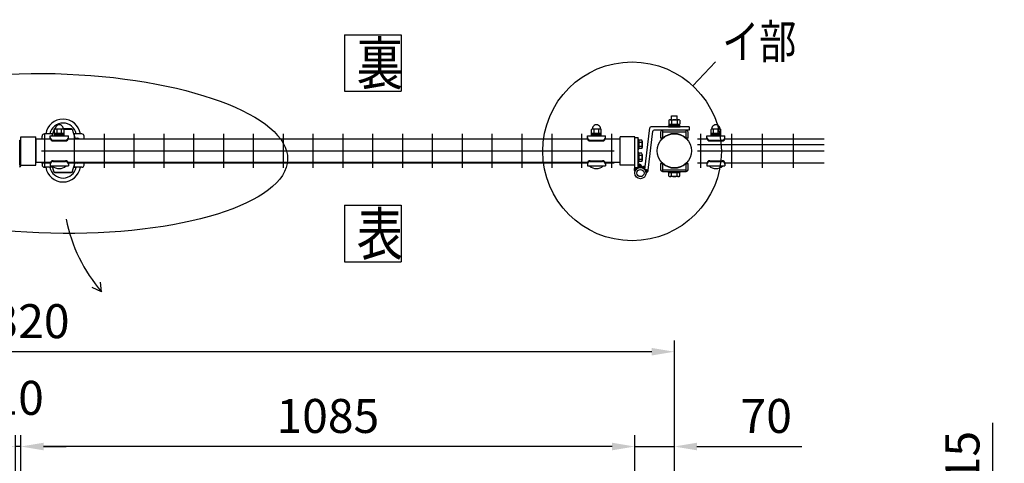
# Model space of a CAD drawing. Units: millimetres. Extents: x 91 to 7425, y 33 to 5271.
# Drawn here: x 1550 to 3290, y 4423 to 5206 of the extents above; entities that cross this region are included whole.
import ezdxf

# ---------------------------------------------------------------- set-up
doc = ezdxf.new("R2010")
doc.units = ezdxf.units.MM
doc.header["$LTSCALE"] = 200
doc.header["$PDMODE"] = 33
doc.header["$PDSIZE"] = 5
for name, color, linetype in [('HATCH', 2, 'Continuous'), ('MOJI', 6, 'Continuous'), ('SJC', 1, 'Continuous'), ('SUNPO', 6, 'Continuous'), ('SUNPOU', 4, 'Continuous')]:
    doc.layers.add(name, color=color, linetype=linetype)
doc.styles.add('EXT08', font='ROMANS', dxfattribs={"width": 0.8, "bigfont": 'EXTFONT'})
doc.styles.get("Standard").update_dxf_attribs({"font": 'arial.ttf'})
doc.dimstyles.new('SJC', dxfattribs={"dimtxt": 0.18, "dimasz": 0.18, "dimexe": 0.18, "dimexo": 0.0625, "dimgap": 0.09, "dimtad": 0, "dimtih": 1, "dimtoh": 1, "dimdec": 4, "dimzin": 0, "dimdsep": 46, "dimtxsty": 'Standard', "dimcen": 0.09, "dimadec": 0, "dimazin": 0, "dimtfac": 1, "dimtdec": 4, "dimtofl": 0, "dimtmove": 0, "dimatfit": 3, "dimfxl": 1, "dimtolj": 1, "dimtzin": 0, "dimarcsym": 0})

# ---------------------------------------------------------------- blocks, each defined once
blk = doc.blocks.new('*D35')
at = {"layer": 'DEFPOINTS', "color": 0}
for p in [(2636.9, 4452.4), (2636.9, 4284.1), (2706.9, 4289.1)]:
    blk.add_point(p, dxfattribs=at)
at = {"layer": 'SUNPOU', "color": 0, "lineweight": -2}
for p, q in [((2636.9, 4304.1), (2636.9, 4472.4)), ((2706.9, 4309.1), (2706.9, 4472.4)), ((2596.9, 4452.4), (2556.9, 4452.4)), ((2636.9, 4452.4), (2706.9, 4452.4)), ((2746.9, 4452.4), (2932.1, 4452.4))]:
    blk.add_line(p, q, dxfattribs=at)
at = {"layer": 'SUNPOU', "color": 0}
for points in [[(2596.9, 4459.1), (2596.9, 4445.7), (2636.9, 4452.4)], [(2746.9, 4459.1), (2746.9, 4445.7), (2706.9, 4452.4)]]:
    blk.add_solid(points, dxfattribs=at)
at = {"layer": 'SUNPOU', "color": 0, "insert": (2869.3, 4506.4), "char_height": 60, "attachment_point": 5, "style": 'EXT08'}
blk.add_mtext('\\A1;70', dxfattribs=at)
blk = doc.blocks.new('*D36')
at = {"layer": 'DEFPOINTS', "color": 0}
for p in [(1551.9, 4452.4), (1551.9, 4293.6), (2636.9, 4284.1)]:
    blk.add_point(p, dxfattribs=at)
at = {"layer": 'SUNPOU', "color": 0, "lineweight": -2}
for p, q in [((1551.9, 4313.6), (1551.9, 4472.4)), ((2636.9, 4304.1), (2636.9, 4472.4)), ((2596.9, 4452.4), (1591.9, 4452.4))]:
    blk.add_line(p, q, dxfattribs=at)
at = {"layer": 'SUNPOU', "color": 0}
for points in [[(1591.9, 4459.1), (1591.9, 4445.7), (1551.9, 4452.4)], [(2596.9, 4459.1), (2596.9, 4445.7), (2636.9, 4452.4)]]:
    blk.add_solid(points, dxfattribs=at)
at = {"layer": 'SUNPOU', "color": 0, "insert": (2094.4, 4506.4), "char_height": 60, "attachment_point": 5, "style": 'EXT08'}
blk.add_mtext('\\A1;1085', dxfattribs=at)
blk = doc.blocks.new('*D38')
at = {"layer": 'DEFPOINTS', "color": 0}
for p in [(386.9, 4619.8), (386.9, 4289.1), (2706.9, 4289.1)]:
    blk.add_point(p, dxfattribs=at)
at = {"layer": 'SUNPOU', "color": 0, "lineweight": -2}
for p, q in [((386.9, 4309.1), (386.9, 4639.8)), ((2706.9, 4309.1), (2706.9, 4639.8)), ((2666.9, 4619.8), (426.9, 4619.8))]:
    blk.add_line(p, q, dxfattribs=at)
at = {"layer": 'SUNPOU', "color": 0}
for points in [[(426.9, 4626.5), (426.9, 4613.2), (386.9, 4619.8)], [(2666.9, 4626.5), (2666.9, 4613.2), (2706.9, 4619.8)]]:
    blk.add_solid(points, dxfattribs=at)
at = {"layer": 'SUNPOU', "color": 0, "insert": (1546.9, 4673.8), "char_height": 60, "attachment_point": 5, "style": 'EXT08'}
blk.add_mtext('\\A1;2320', dxfattribs=at)
blk = doc.blocks.new('*D39')
at = {"layer": 'DEFPOINTS', "color": 0}
for p in [(1541.9, 4452.4), (1541.9, 4293.6), (1551.9, 4293.6)]:
    blk.add_point(p, dxfattribs=at)
at = {"layer": 'SUNPOU', "color": 0, "lineweight": -2}
for p, q in [((1541.9, 4313.6), (1541.9, 4472.4)), ((1551.9, 4313.6), (1551.9, 4472.4)), ((1501.9, 4452.4), (1461.9, 4452.4)), ((1551.9, 4452.4), (1541.9, 4452.4)), ((1591.9, 4452.4), (1631.9, 4452.4))]:
    blk.add_line(p, q, dxfattribs=at)
at = {"layer": 'SUNPOU', "color": 0}
for points in [[(1501.9, 4459.1), (1501.9, 4445.7), (1541.9, 4452.4)], [(1591.9, 4459.1), (1591.9, 4445.7), (1551.9, 4452.4)]]:
    blk.add_solid(points, dxfattribs=at)
at = {"layer": 'SUNPOU', "color": 0, "insert": (1546.9, 4538.4), "char_height": 60, "attachment_point": 5, "style": 'EXT08'}
blk.add_mtext('\\A1;10', dxfattribs=at)
blk = doc.blocks.new('*D42')
at = {"layer": 'DEFPOINTS', "color": 0}
for p in [(2706.9, 4295.1), (2917, 4281.1), (3270.2, 4281.1)]:
    blk.add_point(p, dxfattribs=at)
at = {"layer": 'SUNPOU', "color": 0, "lineweight": -2}
for p, q in [((3270.2, 4335.1), (3270.2, 4494)), ((2726.9, 4295.1), (3290.2, 4295.1)), ((3270.2, 4281.1), (3270.2, 4295.1)), ((2937, 4281.1), (3290.2, 4281.1)), ((3270.2, 4241.1), (3270.2, 4201.1))]:
    blk.add_line(p, q, dxfattribs=at)
at = {"layer": 'SUNPOU', "color": 0}
for points in [[(3263.5, 4335.1), (3276.9, 4335.1), (3270.2, 4295.1)], [(3263.5, 4241.1), (3276.9, 4241.1), (3270.2, 4281.1)]]:
    blk.add_solid(points, dxfattribs=at)
at = {"layer": 'SUNPOU', "color": 0, "insert": (3216.2, 4434.6), "char_height": 60, "attachment_point": 5, "rotation": 90, "style": 'EXT08'}
blk.add_mtext('\\A1;15', dxfattribs=at)

msp = doc.modelspace()

# ---------------------------------------------------------------- linework, layer by layer
at = {"layer": 'HATCH'}
for p, q in [((1610.30212, 5013.13247), (1606.39392, 5001.08221)), ((1610.30212, 5013.13247), (1612.36785, 5013.13247)), ((1611.30212, 5013.93247), (1612.39044, 5013.93247)), ((1611.30212, 5013.93247), (1611.30212, 5013.13247)), ((1626.84832, 5013.93247), (1641.30212, 5013.93247)), ((1626.87091, 5013.13247), (1642.30212, 5013.13247)), ((1641.30212, 5013.93247), (1641.30212, 5013.13247)), ((1642.30212, 5013.13247), (1647.88741, 4995.91116)), ((1589.30212, 4995.13264), (1589.30212, 5000.63247)), ((1607.54536, 5004.63247), (1593.30212, 5004.63247)), ((1659.30212, 5004.63247), (1645.05887, 5004.63247)), ((1663.30212, 4995.13264), (1663.30212, 5000.63247)), ((1589.30212, 4954.13264), (1589.30212, 4949.63247)), ((1607.54536, 4945.63247), (1593.30212, 4945.63247)), ((1610.30212, 4937.13247), (1606.71842, 4948.18221)), ((1642.30212, 4937.13247), (1647.81569, 4954.13264)), ((1659.30212, 4945.63247), (1645.05887, 4945.63247)), ((1663.30212, 4949.63247), (1663.30212, 4954.13264)), ((1610.30212, 4937.13247), (1642.30212, 4937.13247)), ((1611.30212, 4936.33247), (1611.30212, 4937.13247)), ((1611.30212, 4936.33247), (1641.30212, 4936.33247)), ((1641.30212, 4936.33247), (1641.30212, 4937.13247))]:
    msp.add_line(p, q, dxfattribs=at)
for centre, radius, start, end in [((1626.30212, 4999.73478), 30.89769, 9.12060623, 170.87939377), ((1626.30212, 4999.73478), 23.89769, 11.82622766, 168.17377234), ((1593.30212, 5000.63247), 4, 90, 180), ((1659.30212, 5000.63247), 4, 0, 90), ((1593.30212, 4949.63247), 4, 180, 270), ((1626.30212, 4950.53016), 30.89769, 189.12060623, 350.87939377), ((1626.30212, 4950.53016), 23.89769, 191.82622766, 348.17377234), ((1659.30212, 4949.63247), 4, 270, 0)]:
    msp.add_arc(centre, radius, start, end, dxfattribs=at)
at = {"layer": 'MOJI'}
for p, q in [((2701.9024, 5029.58242), (2701.9024, 5036.48184)), ((2701.9024, 5036.48184), (2711.9024, 5036.48184)), ((2711.9024, 5029.58242), (2711.9024, 5036.48184)), ((1627.11947, 5013.08199), (1612.11947, 5013.08199)), ((1615.61947, 5005.08199), (1615.61947, 5013.08199)), ((1623.61947, 5005.08199), (1623.61947, 5013.08199)), ((2576.61947, 5013.08199), (2561.61947, 5013.08199)), ((2565.11947, 5005.08199), (2565.11947, 5013.08199)), ((2573.11947, 5005.08199), (2573.11947, 5013.08199)), ((2654.86349, 4941.51535), (2663.72327, 5015.3208)), ((2733.1324, 5017.08242), (2665.70902, 5017.08242)), ((2696.4024, 5019.08242), (2717.4024, 5019.08242)), ((2696.4024, 5017.08242), (2696.4024, 5019.08242)), ((2696.4024, 5017.08242), (2717.4024, 5017.08242)), ((2697.08744, 5028.68934), (2697.08744, 5021.58242)), ((2697.08744, 5021.58242), (2716.71735, 5021.58242)), ((2697.7024, 5019.08242), (2697.7024, 5021.58242)), ((2716.1024, 5019.08242), (2697.7024, 5019.08242)), ((2699.54118, 5029.58242), (2714.26361, 5029.58242)), ((2701.99492, 5028.68934), (2701.99492, 5021.58242)), ((2705.9024, 5019.08242), (2707.9024, 5021.58242)), ((2711.80987, 5028.68934), (2711.80987, 5021.58242)), ((2716.1024, 5019.08242), (2716.1024, 5021.58242)), ((2716.71735, 5028.68934), (2716.71735, 5021.58242)), ((2717.4024, 5017.08242), (2717.4024, 5019.08242)), ((2733.1324, 5017.08242), (2733.1324, 5011.08242)), ((2787.9024, 5013.07777), (2772.9024, 5013.07777)), ((2776.4024, 5005.07777), (2776.4024, 5013.07777)), ((2784.4024, 5005.07777), (2784.4024, 5013.07777)), ((1603.61947, 5001.08199), (1635.61947, 5001.08199)), ((1603.61947, 4997.08199), (1603.61947, 5001.08199)), ((1611.11947, 5001.08199), (1611.11947, 5012.08199)), ((1628.11947, 5005.08199), (1611.11947, 5005.08199)), ((1628.11947, 5003.08199), (1611.11947, 5003.08199)), ((1611.11947, 5001.08199), (1628.11947, 5001.08199)), ((1628.11947, 5001.08199), (1628.11947, 5012.08199)), ((1635.61947, 4997.08199), (1635.61947, 5001.08199)), ((2553.11947, 5001.08199), (2585.11947, 5001.08199)), ((2553.11947, 4997.08199), (2553.11947, 5001.08199)), ((2560.61947, 5001.08199), (2560.61947, 5012.08199)), ((2577.61947, 5005.08199), (2560.61947, 5005.08199)), ((2577.61947, 5003.08199), (2560.61947, 5003.08199)), ((2560.61947, 5001.08199), (2577.61947, 5001.08199)), ((2577.61947, 5001.08199), (2577.61947, 5012.08199)), ((2585.11947, 4997.08199), (2585.11947, 5001.08199)), ((2660.82072, 4940.80023), (2669.04609, 5009.3208)), ((2733.1324, 5011.08242), (2671.03184, 5011.08242)), ((2682.7024, 5007.88242), (2682.7024, 4997.08242)), ((2685.9024, 4997.08242), (2682.7024, 4997.08242)), ((2685.9024, 5011.08242), (2685.9024, 4997.08242)), ((2727.9024, 5011.08242), (2685.9024, 5011.08242)), ((2727.9024, 5007.88242), (2685.9024, 5007.88242)), ((2686.77252, 4997.2123), (2685.9024, 4998.08242)), ((2727.03227, 4997.2123), (2727.9024, 4998.08242)), ((2727.9024, 4997.08242), (2727.9024, 5011.08242)), ((2731.1024, 4997.08242), (2727.9024, 4997.08242)), ((2731.1024, 4997.08242), (2731.1024, 5007.88242)), ((2764.4024, 5001.07777), (2796.4024, 5001.07777)), ((2764.4024, 4997.07777), (2764.4024, 5001.07777)), ((2771.9024, 5001.07777), (2771.9024, 5012.07777)), ((2788.9024, 5005.07777), (2771.9024, 5005.07777)), ((2788.9024, 5003.07777), (2771.9024, 5003.07777)), ((2771.9024, 5001.07777), (2788.9024, 5001.07777)), ((2788.9024, 5001.07777), (2788.9024, 5012.07777)), ((2796.4024, 4997.07777), (2796.4024, 5001.07777)), ((1604.01521, 4995.13242), (1577.90205, 4995.13242)), ((1577.90205, 4995.13242), (1577.90222, 4954.13242)), ((1608.61947, 4993.43437), (1630.61947, 4993.43437)), ((1608.61947, 4992.08199), (1630.61947, 4992.08199)), ((2553.51521, 4995.13242), (1635.22372, 4995.13242)), ((2558.11947, 4993.43437), (2580.11947, 4993.43437)), ((2558.11947, 4992.08199), (2580.11947, 4992.08199)), ((2610.9024, 4995.13242), (2584.72372, 4995.13242)), ((2769.4024, 4993.43015), (2791.4024, 4993.43015)), ((2769.4024, 4992.07777), (2791.4024, 4992.07777)), ((1604.01558, 4954.13242), (1577.90205, 4954.13242)), ((1603.61947, 4952.18199), (1603.61947, 4948.18199)), ((1603.61947, 4948.18199), (1635.61947, 4948.18199)), ((1607.61947, 4948.18199), (1631.61947, 4948.18199)), ((1608.61947, 4957.18199), (1630.61947, 4957.18199)), ((1608.61947, 4955.82961), (1630.61947, 4955.82961)), ((2553.51558, 4954.13242), (1635.22336, 4954.13242)), ((1635.61947, 4952.18199), (1635.61947, 4948.18199)), ((2553.11947, 4952.18199), (2553.11947, 4948.18199)), ((2553.11947, 4948.18199), (2585.11947, 4948.18199)), ((2557.11947, 4948.18199), (2581.11947, 4948.18199)), ((2558.11947, 4957.18199), (2580.11947, 4957.18199)), ((2558.11947, 4955.82961), (2580.11947, 4955.82961)), ((2610.9024, 4954.13242), (2584.72336, 4954.13242)), ((2585.11947, 4952.18199), (2585.11947, 4948.18199)), ((2650.28155, 4944.87187), (2652.16087, 4946.8722)), ((2651.2654, 4944.45861), (2654.0902, 4947.46531)), ((2652.17015, 4943.96116), (2655.47953, 4947.48364)), ((2653.00194, 4943.38606), (2655.39365, 4945.93178)), ((2653.76407, 4942.73681), (2655.19265, 4944.25738)), ((2682.7024, 4952.18242), (2682.7024, 4941.38242)), ((2682.7024, 4952.18242), (2685.9024, 4952.18242)), ((2685.9024, 4952.18242), (2685.9024, 4938.18242)), ((2686.77252, 4952.05255), (2685.9024, 4951.18242)), ((2727.03227, 4952.05255), (2727.9024, 4951.18242)), ((2727.9024, 4938.18242), (2727.9024, 4952.18242)), ((2731.1024, 4941.38242), (2731.1024, 4952.18242)), ((2764.4024, 4952.17777), (2764.4024, 4948.17777)), ((2764.4024, 4948.17777), (2796.4024, 4948.17777)), ((2768.4024, 4948.17777), (2792.4024, 4948.17777)), ((2769.4024, 4957.17777), (2791.4024, 4957.17777)), ((2769.4024, 4955.82539), (2791.4024, 4955.82539)), ((2796.4024, 4952.17777), (2796.4024, 4948.17777)), ((2654.45756, 4942.01449), (2654.99165, 4942.58298)), ((2660.82072, 4940.80023), (2654.86349, 4941.51535)), ((2660.82072, 4940.80023), (2654.86349, 4941.51535)), ((2655.08131, 4941.21796), (2655.31032, 4941.46171)), ((2655.63197, 4940.34362), (2656.54336, 4941.31369)), ((2656.10331, 4939.38486), (2657.7764, 4941.16568)), ((2656.485, 4938.33067), (2659.00944, 4941.01766)), ((2656.76, 4937.16292), (2660.24248, 4940.86964)), ((2656.89863, 4935.85002), (2660.61465, 4939.80532)), ((2685.9024, 4941.38242), (2727.9024, 4941.38242)), ((2685.9024, 4938.18242), (2727.9024, 4938.18242)), ((2696.4024, 4936.18242), (2696.4024, 4938.18242)), ((2696.4024, 4938.18242), (2717.4024, 4938.18242)), ((2696.4024, 4936.18242), (2717.4024, 4936.18242)), ((2716.71745, 4936.18242), (2697.08735, 4936.18242)), ((2697.08735, 4930.07552), (2697.08735, 4936.18242)), ((2716.1024, 4936.18242), (2697.7024, 4936.18242)), ((2714.26368, 4929.18242), (2699.54111, 4929.18242)), ((2699.5524, 4936.18242), (2706.9024, 4936.18242)), ((2701.99487, 4930.07552), (2701.99487, 4936.18242)), ((2706.9024, 4936.18242), (2714.2524, 4936.18242)), ((2711.80992, 4930.07552), (2711.80992, 4936.18242)), ((2716.71745, 4930.07552), (2716.71745, 4936.18242)), ((2717.4024, 4936.18242), (2717.4024, 4938.18242))]:
    msp.add_line(p, q, dxfattribs=at)
msp.add_circle((2646.90629, 4935.45871), 10, dxfattribs=at)
for centre, radius, start, end in [((1612.11947, 5012.08199), 1, 90, 180), ((1619.61947, 5013.32783), 7.25417, 358.05795614, 181.94204386), ((1627.11947, 5012.08199), 1, 0, 90), ((2561.61947, 5012.08199), 1, 90, 180), ((2569.11947, 5013.32783), 7.25417, 358.05795614, 181.94204386), ((2576.61947, 5012.08199), 1, 0, 90), ((2665.70902, 5015.08242), 2, 90, 173.15483462), ((2699.54118, 5025.76509), 3.81734, 50, 130), ((2706.9024, 5015.6527), 13.92973, 69.37179037, 110.62820963), ((2714.26361, 5025.76509), 3.81734, 50, 130), ((2772.9024, 5012.07777), 1, 90, 180), ((2780.4024, 5013.3236), 7.25417, 358.05795614, 181.94204386), ((2787.9024, 5012.07777), 1, 0, 90), ((1608.61947, 4998.43437), 5, 180, 270), ((1608.61947, 4997.08199), 5, 180, 270), ((1630.61947, 4998.43437), 5, 270, 0), ((1630.61947, 4997.08199), 5, 270, 0), ((1651.40212, 4991.46447), 5.668, 40.32875108, 139.67124892), ((2558.11947, 4998.43437), 5, 180, 270), ((2558.11947, 4997.08199), 5, 180, 270), ((2580.11947, 4998.43437), 5, 270, 0), ((2580.11947, 4997.08199), 5, 270, 0), ((2671.03184, 5009.08242), 2, 90, 173.15483462), ((2685.9024, 5007.88242), 3.2, 90, 180), ((2706.9024, 4974.63242), 30.25, 48.28311449, 131.71688551), ((2727.9024, 5007.88242), 3.2, 0, 90), ((2769.4024, 4998.43015), 5, 180, 270), ((2769.4024, 4997.07777), 5, 180, 270), ((2791.4024, 4998.43015), 5, 270, 0), ((2791.4024, 4997.07777), 5, 270, 0), ((1608.61947, 4952.18199), 5, 90, 180), ((1608.61947, 4950.82961), 5, 90, 180), ((1619.61947, 4960.08199), 16.9, 224.7602701, 315.2397299), ((1630.61947, 4952.18199), 5, 0, 90), ((1630.61947, 4950.82961), 5, 0, 90), ((1651.40212, 4958.80047), 5.668, 235.4407848, 304.5592152), ((2558.11947, 4952.18199), 5, 90, 180), ((2558.11947, 4950.82961), 5, 90, 180), ((2569.11947, 4960.08199), 16.9, 224.7602701, 315.2397299), ((2580.11947, 4952.18199), 5, 0, 90), ((2580.11947, 4950.82961), 5, 0, 90), ((2654.86349, 4941.51535), 6, 83.15483462, 144.73423358), ((2706.9024, 4974.63242), 30.25, 228.28311449, 311.71688551), ((2769.4024, 4952.17777), 5, 90, 180), ((2769.4024, 4950.82539), 5, 90, 180), ((2780.4024, 4960.07777), 16.9, 224.7602701, 315.2397299), ((2791.4024, 4952.17777), 5, 0, 90), ((2791.4024, 4950.82539), 5, 0, 90), ((2654.86349, 4941.51535), 6, 289.81902733, 353.15483462), ((2685.9024, 4941.38242), 3.2, 180, 270), ((2699.54111, 4932.9998), 3.81738, 230, 310), ((2706.9024, 4943.11229), 13.92986, 249.37179037, 290.62820963), ((2714.26368, 4932.9998), 3.81738, 230, 310), ((2727.9024, 4941.38242), 3.2, 270, 0)]:
    msp.add_arc(centre, radius, start, end, dxfattribs=at)
at = {"layer": 'SJC'}
for p, q in [((1551.90222, 4949.63221), (1551.90222, 4999.63221)), ((1551.90222, 4949.63221), (1551.90222, 4999.63221)), ((1551.90222, 4999.63221), (1577.90222, 4999.63221)), ((1577.90222, 4949.63221), (1577.90222, 4999.63221)), ((1588.27722, 4995.63199), (1603.83433, 4995.63199)), ((1593.27722, 5004.63221), (1593.27722, 4944.63221)), ((1635.4046, 4995.63199), (2553.33433, 4995.63199)), ((1646.02722, 5004.63221), (1646.02722, 4944.63221)), ((1698.77722, 5004.63221), (1698.77722, 4944.63221)), ((1751.52722, 5004.63221), (1751.52722, 4944.63221)), ((1804.27722, 5004.63221), (1804.27722, 4944.63221)), ((1857.02722, 5004.63221), (1857.02722, 4944.63221)), ((1909.77722, 5004.63221), (1909.77722, 4944.63221)), ((1962.52722, 5004.63221), (1962.52722, 4944.63221)), ((2015.27722, 5004.63221), (2015.27722, 4944.63221)), ((2068.02722, 5004.63221), (2068.02722, 4944.63221)), ((2120.77722, 5004.63221), (2120.77722, 4944.63221)), ((2173.52722, 5004.63221), (2173.52722, 4944.63221)), ((2226.27722, 5004.63221), (2226.27722, 4944.63221)), ((2279.02722, 5004.63221), (2279.02722, 4944.63221)), ((2331.77722, 5004.63221), (2331.77722, 4944.63221)), ((2384.52722, 5004.63221), (2384.52722, 4944.63221)), ((2437.27722, 5004.63221), (2437.27722, 4944.63221)), ((2490.02722, 5004.63221), (2490.02722, 4944.63221)), ((2542.77722, 5004.63221), (2542.77722, 4944.63221)), ((2584.9046, 4995.63199), (2600.52722, 4995.63199)), ((2595.52722, 5004.63221), (2595.52722, 4944.63221)), ((2610.9024, 4949.63242), (2610.9024, 4999.63242)), ((2610.9024, 4949.63242), (2610.9024, 4999.63242)), ((2636.9024, 4999.63242), (2610.9024, 4999.63242)), ((2636.9024, 4949.63242), (2636.9024, 4999.63242)), ((2748.0847, 4995.63221), (2764.61592, 4995.63221)), ((2753.0847, 5004.63221), (2753.0847, 4944.63221)), ((2796.18887, 4995.63221), (2971.6047, 4995.63221)), ((2807.7147, 5004.63221), (2807.7147, 4944.63221)), ((2862.3447, 5004.63221), (2862.3447, 4944.63221)), ((2916.9747, 5004.63221), (2916.9747, 4944.63221)), ((2748.0847, 4985.63221), (2971.6047, 4985.63221)), ((1588.27722, 4974.63199), (2600.52722, 4974.63199)), ((2748.0847, 4974.63221), (2971.6047, 4974.63221)), ((1551.90222, 4949.63221), (1577.90222, 4949.63221)), ((1588.27453, 4953.63199), (1603.83433, 4953.63199)), ((1635.4046, 4953.63199), (2553.33433, 4953.63199)), ((2584.9046, 4953.63199), (2600.52991, 4953.63199)), ((2636.9024, 4949.63242), (2610.9024, 4949.63242)), ((2727.9024, 4952.18242), (2731.1024, 4952.18242)), ((2748.0847, 4953.63221), (2764.61861, 4953.63221)), ((2796.18618, 4953.63221), (2971.6047, 4953.63221))]:
    msp.add_line(p, q, dxfattribs=at)
msp.add_circle((2706.9024, 4974.63242), 30.25, dxfattribs=at)
at = {"layer": 'SUNPO'}
for p, q in [((2636.90629, 4944.70566), (2636.90629, 4998.45871)), ((2636.90629, 4998.45871), (2642.90629, 4998.45871)), ((2642.90629, 4944.70566), (2642.90629, 4998.45871)), ((2642.90629, 4994.45871), (2642.90629, 4977.45871)), ((2643.90629, 4994.45871), (2642.90629, 4994.45871)), ((2643.90629, 4977.45871), (2643.90629, 4994.45871)), ((2643.90629, 4993.31993), (2643.90629, 4978.59749)), ((2649.23647, 4993.31993), (2643.90629, 4993.31993)), ((2649.23647, 4989.63932), (2643.90629, 4989.63932)), ((2649.23647, 4982.2781), (2643.90629, 4982.2781)), ((2649.23647, 4978.59749), (2643.90629, 4978.59749)), ((2649.90629, 4991.47962), (2649.90629, 4980.4378)), ((2642.90629, 4977.45871), (2643.90629, 4977.45871)), ((2642.90629, 4971.45871), (2642.90629, 4954.45871)), ((2643.90629, 4971.45871), (2642.90629, 4971.45871)), ((2643.90629, 4954.45871), (2643.90629, 4971.45871)), ((2643.90629, 4970.31993), (2643.90629, 4955.59749)), ((2649.23647, 4970.31993), (2643.90629, 4970.31993)), ((2649.23647, 4966.63932), (2643.90629, 4966.63932)), ((2649.90629, 4968.47962), (2649.90629, 4957.4378)), ((2635.92756, 4941.89851), (2638.73471, 4944.70566)), ((2635.95682, 4940.51355), (2640.14893, 4944.70566)), ((2636.20097, 4939.34349), (2641.56314, 4944.70566)), ((2642.90629, 4944.70566), (2636.90629, 4944.70566)), ((2642.8872, 4944.61551), (2647.89144, 4949.61975)), ((2642.90629, 4954.45871), (2643.90629, 4954.45871)), ((2642.90629, 4950.29145), (2644.19993, 4951.58509)), ((2642.90629, 4948.87723), (2645.30932, 4951.28027)), ((2642.90629, 4947.46302), (2646.28147, 4950.83821)), ((2642.90629, 4946.04881), (2647.13869, 4950.28121)), ((2649.23647, 4959.2781), (2643.90629, 4959.2781)), ((2649.23647, 4955.59749), (2643.90629, 4955.59749)), ((2644.95175, 4945.26584), (2648.54265, 4948.85674)), ((2646.55257, 4945.45245), (2649.08871, 4947.98859)), ((2636.59566, 4938.32397), (2637.74949, 4939.47779)), ((2637.09916, 4937.41325), (2637.11177, 4937.42587))]:
    msp.add_line(p, q, dxfattribs=at)
for radius in [10, 6.35]:
    msp.add_circle((2646.90629, 4935.45871), radius, dxfattribs=at)
for centre, radius, start, end in [((2647.04328, 4991.47962), 2.863, 320, 40), ((2639.45899, 4985.95871), 10.4473, 339.37179037, 20.62820963), ((2647.04328, 4980.4378), 2.863, 320, 40), ((2647.04328, 4968.47962), 2.863, 320, 40), ((2639.45899, 4962.95871), 10.4473, 339.37179037, 20.62820963), ((2642.90629, 4941.35316), 7, 148.99728087, 214.01422228), ((2642.90629, 4944.70566), 7, 2.77068173, 90), ((2647.04328, 4957.4378), 2.863, 320, 40)]:
    msp.add_arc(centre, radius, start, end, dxfattribs=at)
at = {"layer": 'SUNPOU'}
for p, q in [((2123.88374, 5179.79934), (2123.88374, 5079.79934)), ((2223.88374, 5179.79934), (2223.88374, 5079.79934)), ((2739.78703, 5089.4154), (2779.35889, 5131.90205)), ((1549.60222, 4948.93221), (1549.60222, 4993.63221)), ((1549.60222, 4993.63221), (1551.90222, 4993.63221)), ((1551.90222, 4948.93221), (1551.90222, 4993.63221)), ((2642.90629, 4944.70566), (2636.90629, 4944.70566)), ((2123.88379, 4878.63681), (2123.88379, 4778.63681)), ((2223.88379, 4878.63681), (2223.88379, 4778.63681)), ((1694.30546, 4725.81601), (1692.72708, 4742.7656)), ((1694.30546, 4725.81601), (1677.78506, 4733.02931))]:
    msp.add_line(p, q, dxfattribs=at)
for points in [[(2123.88374, 5179.79934), (2223.88374, 5179.79934)], [(2123.88374, 5079.79934), (2223.88374, 5079.79934)], [(2123.88379, 4878.63681), (2223.88379, 4878.63681)], [(2123.88379, 4778.63681), (2223.88379, 4778.63681)]]:
    msp.add_lwpolyline(points, dxfattribs=at)
msp.add_circle((2632.15823, 4973.85887), 157.91539, dxfattribs=at)
for centre, radius, start, end in [((1549.30222, 4948.93221), 2.6, 270, 0), ((2642.90629, 4941.35316), 7, 148.99728087, 214.01422228), ((2642.90629, 4944.70566), 7, 2.77068173, 90), ((1900.95038, 4905.85383), 274.0725, 190.88115418, 221.0637624)]:
    msp.add_arc(centre, radius, start, end, dxfattribs=at)
msp.add_ellipse((1608.45065, 4970.08554), major_axis=(414.75163, -10.55206), ratio=0.3396874088, dxfattribs=at)

# ---------------------------------------------------------------- texts
at = {"layer": 'SUNPOU', "style": 'EXT08', "width": 0.8}
for s, height, p in [('イ部', 60, (2791.51868, 5137.82708)), ('裏', 75, (2145.25292, 5091.35405)), ('表', 75, (2145.25296, 4790.19152))]:
    msp.add_text(s, height=height, dxfattribs=at).set_placement(p)

# ---------------------------------------------------------------- dimensions: what is measured, and where the dimension line sits
at = {"layer": 'SUNPOU'}
for base, p1, p2, picture, middle in [((386.90222, 4619.83934), (2706.90222, 4289.13254), (386.90222, 4289.13254), '*D38', (1546.90222, 4673.83934)), ((1541.90222, 4452.41199), (1551.90222, 4293.63254), (1541.90222, 4293.63254), '*D39', (1546.90222, 4538.41199)), ((1551.90222, 4452.41199), (2636.90222, 4284.13254), (1551.90222, 4293.63254), '*D36', (2094.40222, 4506.41199))]:
    dim = msp.add_linear_dim(base=base, p1=p1, p2=p2, dimstyle='SJC', override={"dimscale": 20, "dimtxt": 3, "dimasz": 2, "dimexe": 1, "dimexo": 1, "dimgap": 1.2, "dimtad": 1, "dimtih": 0, "dimtoh": 0, "dimzin": 8, "dimtxsty": 'EXT08', "dimtofl": 1, "dimtmove": 2}, dxfattribs=at)
    dim.commit()
    dim.dimension.update_dxf_attribs({"geometry": picture, "text_midpoint": middle})
dim = msp.add_linear_dim(base=(2636.90222, 4452.41199), p1=(2706.90222, 4289.13254), p2=(2636.90222, 4284.13254), dimstyle='SJC', override={"dimscale": 20, "dimtxt": 3, "dimasz": 2, "dimexe": 1, "dimexo": 1, "dimgap": 1.2, "dimtad": 1, "dimtih": 0, "dimtoh": 0, "dimzin": 8, "dimtxsty": 'EXT08', "dimtofl": 1, "dimtmove": 0}, dxfattribs=at)
dim.commit()
dim.dimension.update_dxf_attribs({"geometry": '*D35', "text_midpoint": (2869.28317, 4452.41199), "dimtype": 160})
dim = msp.add_linear_dim(base=(3270.20554, 4281.13254), p1=(2706.93515, 4295.13254), p2=(2916.97452, 4281.13254), angle=90, text='15', dimstyle='SJC', override={"dimscale": 20, "dimtxt": 3, "dimasz": 2, "dimexe": 1, "dimexo": 1, "dimgap": 1.2, "dimtad": 1, "dimtih": 0, "dimtoh": 0, "dimdec": 2, "dimzin": 8, "dimtxsty": 'EXT08', "dimtofl": 1}, dxfattribs=at)
dim.commit()
dim.dimension.update_dxf_attribs({"geometry": '*D42', "text_midpoint": (3270.20554, 4434.56111), "dimtype": 160})

doc.saveas('drawing.dxf')
